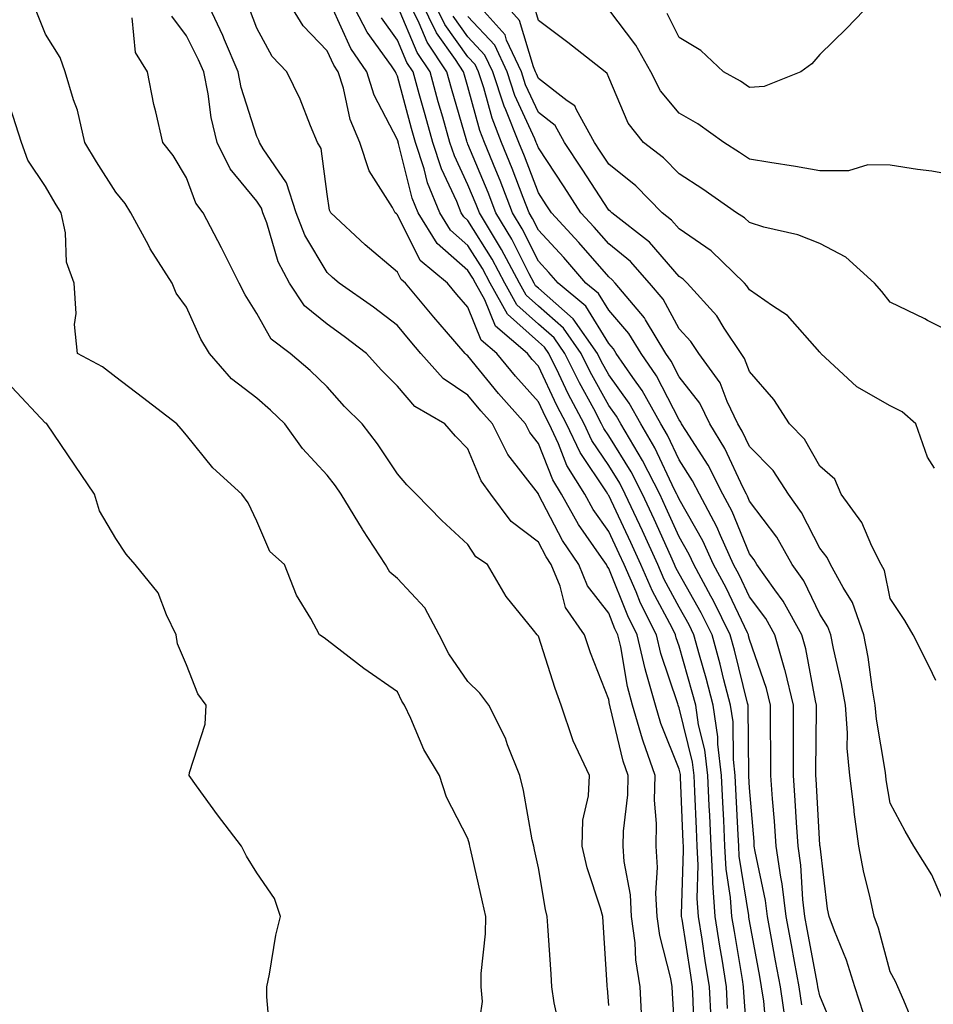
# Model space of a CAD drawing. Units: inches. Extents: x 957923 to 960563, y 7268858 to 7271498.
# Drawn here: x 959374 to 959504, y 7270859 to 7270999 of the extents above; entities that cross this region are included whole.
import ezdxf

# ---------------------------------------------------------------- set-up
doc = ezdxf.new("R2010")
doc.units = ezdxf.units.IN
doc.header["$MEASUREMENT"] = 0
doc.layers.add('Contour_95797268', color=7, linetype='Continuous', true_color=0xe9d9bd)

msp = doc.modelspace()

# ---------------------------------------------------------------- linework, layer by layer
at = {"layer": 'Contour_95797268'}
for points in [[(959467.64, 7270852.33, 3169), (959467.13, 7270861, 3169), (959467.08, 7270861.92, 3169), (959466.89, 7270863.08, 3169), (959465.31, 7270869.18, 3169), (959464.93, 7270871.92, 3169), (959464.76, 7270875.21, 3169), (959464.99, 7270878.86, 3169), (959464.79, 7270881.92, 3169), (959464.85, 7270885.12, 3169), (959464.57, 7270888.44, 3169), (959464.63, 7270891.92, 3169), (959462.93, 7270896.8, 3169), (959462.85, 7270897.12, 3169), (959461.44, 7270901.92, 3169), (959460.71, 7270904.58, 3169), (959459.76, 7270910.21, 3169), (959459.36, 7270911.92, 3169), (959458.92, 7270912.79, 3169), (959458.05, 7270914.99, 3169), (959455.03, 7270918.9, 3169), (959453.79, 7270921.92, 3169), (959451.49, 7270925.36, 3169), (959448.09, 7270931.88, 3169), (959448.07, 7270931.92, 3169), (959448.06, 7270931.93, 3169), (959448.05, 7270931.96, 3169), (959443.7, 7270937.57, 3169), (959441.52, 7270941.92, 3169), (959439.89, 7270943.76, 3169), (959438.05, 7270946, 3169), (959434.51, 7270948.38, 3169), (959431.37, 7270951.92, 3169), (959429.83, 7270953.7, 3169), (959428.05, 7270955.88, 3169), (959424.61, 7270958.48, 3169), (959419.75, 7270961.92, 3169), (959418.83, 7270962.7, 3169), (959418.05, 7270963.42, 3169), (959414.86, 7270968.73, 3169), (959413.63, 7270971.92, 3169), (959412.28, 7270976.15, 3169), (959408.96, 7270981.01, 3169), (959408.45, 7270981.92, 3169), (959408.33, 7270982.2, 3169), (959408.05, 7270982.74, 3169), (959405.84, 7270989.71, 3169), (959405.4, 7270991.92, 3169), (959403.49, 7270996.48, 3169), (959403.25, 7270997.12, 3169), (959400.95, 7271001.92, 3169)], [(959472.6, 7270857.37, 3167), (959472.37, 7270861.92, 3167), (959471.77, 7270865.64, 3167), (959471.3, 7270868.67, 3167), (959470.78, 7270871.92, 3167), (959470.61, 7270874.48, 3167), (959470.76, 7270879.21, 3167), (959470.62, 7270881.92, 3167), (959470.5, 7270884.37, 3167), (959470.3, 7270889.67, 3167), (959470.19, 7270891.92, 3167), (959469.97, 7270893.84, 3167), (959468.05, 7270901.55, 3167), (959467.94, 7270901.81, 3167), (959467.91, 7270901.92, 3167), (959467.86, 7270902.11, 3167), (959465.43, 7270909.3, 3167), (959464.82, 7270911.92, 3167), (959462.57, 7270916.44, 3167), (959461.93, 7270918.04, 3167), (959460.24, 7270921.92, 3167), (959459.55, 7270923.42, 3167), (959458.05, 7270926.61, 3167), (959455.86, 7270929.73, 3167), (959454.64, 7270931.92, 3167), (959452.12, 7270935.99, 3167), (959450.91, 7270939.06, 3167), (959449.57, 7270941.92, 3167), (959449.05, 7270942.92, 3167), (959448.05, 7270945.03, 3167), (959444.8, 7270948.67, 3167), (959442.13, 7270951.92, 3167), (959439.93, 7270953.8, 3167), (959438.05, 7270958.48, 3167), (959436.45, 7270960.32, 3167), (959435.13, 7270961.92, 3167), (959431.26, 7270965.13, 3167), (959428.05, 7270971.61, 3167), (959427.88, 7270971.75, 3167), (959427.7, 7270971.92, 3167), (959427.32, 7270972.65, 3167), (959424, 7270977.87, 3167), (959422.71, 7270981.92, 3167), (959421.3, 7270985.17, 3167), (959420.37, 7270989.6, 3167), (959419.63, 7270991.92, 3167), (959419, 7270992.87, 3167), (959418.05, 7270994.94, 3167), (959414.63, 7270998.5, 3167), (959412.5, 7271001.92, 3167)], [(959474.94, 7270858.81, 3166), (959474.78, 7270861.92, 3166), (959474.15, 7270865.82, 3166), (959473.84, 7270867.71, 3166), (959473.17, 7270871.92, 3166), (959472.84, 7270876.71, 3166), (959472.85, 7270877.12, 3166), (959472.58, 7270881.92, 3166), (959472.39, 7270886.26, 3166), (959472.33, 7270887.64, 3166), (959472.13, 7270891.92, 3166), (959471.71, 7270895.58, 3166), (959470.82, 7270899.15, 3166), (959470.41, 7270901.92, 3166), (959469.92, 7270903.8, 3166), (959468.05, 7270910.32, 3166), (959467.64, 7270911.51, 3166), (959467.55, 7270911.92, 3166), (959467.05, 7270912.92, 3166), (959464.27, 7270918.14, 3166), (959462.62, 7270921.92, 3166), (959461.19, 7270925.06, 3166), (959458.05, 7270931.72, 3166), (959457.97, 7270931.84, 3166), (959457.92, 7270931.92, 3166), (959457.73, 7270932.24, 3166), (959453.98, 7270937.85, 3166), (959452.06, 7270941.92, 3166), (959450.67, 7270944.54, 3166), (959448.05, 7270950.1, 3166), (959447.19, 7270951.06, 3166), (959446.49, 7270951.92, 3166), (959441.95, 7270955.82, 3166), (959440.45, 7270959.52, 3166), (959439.11, 7270961.92, 3166), (959438.74, 7270962.61, 3166), (959438.05, 7270963.73, 3166), (959433.68, 7270967.55, 3166), (959430.99, 7270971.92, 3166), (959430.14, 7270974.01, 3166), (959428.2, 7270981.77, 3166), (959428.15, 7270981.92, 3166), (959428.13, 7270982, 3166), (959428.05, 7270982.28, 3166), (959424.75, 7270988.62, 3166), (959423.7, 7270991.92, 3166), (959421.41, 7270995.28, 3166), (959418.67, 7271001.3, 3166)], [(959477.9, 7270852.07, 3165), (959477.24, 7270861.11, 3165), (959477.2, 7270861.92, 3165), (959477.03, 7270862.94, 3165), (959475.9, 7270869.77, 3165), (959475.56, 7270871.92, 3165), (959475.37, 7270874.6, 3165), (959474.74, 7270878.61, 3165), (959474.55, 7270881.92, 3165), (959474.38, 7270885.59, 3165), (959474.25, 7270888.12, 3165), (959474.08, 7270891.92, 3165), (959473.56, 7270896.41, 3165), (959473.55, 7270897.42, 3165), (959472.88, 7270901.92, 3165), (959471.89, 7270905.76, 3165), (959470.94, 7270909.03, 3165), (959470.16, 7270911.92, 3165), (959469.46, 7270913.33, 3165), (959468.05, 7270915.84, 3165), (959465.93, 7270919.8, 3165), (959465.01, 7270921.92, 3165), (959462.84, 7270926.71, 3165), (959462.45, 7270927.52, 3165), (959460.4, 7270931.92, 3165), (959459.61, 7270933.48, 3165), (959458.05, 7270935.99, 3165), (959455.67, 7270939.54, 3165), (959454.55, 7270941.92, 3165), (959452.3, 7270946.17, 3165), (959450.96, 7270949.01, 3165), (959449.53, 7270951.92, 3165), (959448.92, 7270952.79, 3165), (959448.05, 7270953.55, 3165), (959443.65, 7270957.52, 3165), (959441.19, 7270961.92, 3165), (959440.1, 7270963.97, 3165), (959438.05, 7270967.27, 3165), (959435.58, 7270969.45, 3165), (959434.05, 7270971.92, 3165), (959432.32, 7270976.19, 3165), (959431.82, 7270978.15, 3165), (959430.6, 7270981.92, 3165), (959430.03, 7270983.9, 3165), (959428.05, 7270991.31, 3165), (959427.84, 7270991.71, 3165), (959427.78, 7270991.92, 3165), (959427.19, 7270992.78, 3165), (959423.71, 7270997.58, 3165), (959421.46, 7271001.92, 3165)], [(959483.18, 7270857.05, 3163), (959482.43, 7270861.92, 3163), (959481.75, 7270865.62, 3163), (959481.17, 7270868.8, 3163), (959480.6, 7270871.92, 3163), (959480.32, 7270874.19, 3163), (959478.85, 7270881.12, 3163), (959478.73, 7270881.92, 3163), (959478.69, 7270882.56, 3163), (959478.05, 7270890.19, 3163), (959477.96, 7270891.83, 3163), (959477.96, 7270891.92, 3163), (959477.95, 7270892.02, 3163), (959477.86, 7270901.73, 3163), (959477.84, 7270901.92, 3163), (959477.76, 7270902.21, 3163), (959475.9, 7270909.77, 3163), (959475.32, 7270911.92, 3163), (959472.91, 7270916.78, 3163), (959472.56, 7270917.41, 3163), (959470.12, 7270921.92, 3163), (959469.48, 7270923.35, 3163), (959468.05, 7270925.85, 3163), (959466.17, 7270930.04, 3163), (959465.29, 7270931.92, 3163), (959462.85, 7270936.72, 3163), (959462.21, 7270937.76, 3163), (959459.75, 7270941.92, 3163), (959459.14, 7270943.01, 3163), (959458.05, 7270944.52, 3163), (959455.42, 7270949.29, 3163), (959454.13, 7270951.92, 3163), (959451.63, 7270955.5, 3163), (959448.05, 7270958.64, 3163), (959446.32, 7270960.19, 3163), (959445.35, 7270961.92, 3163), (959442.83, 7270966.7, 3163), (959442.09, 7270967.88, 3163), (959439.67, 7270971.92, 3163), (959439.22, 7270973.09, 3163), (959438.05, 7270975.89, 3163), (959436.12, 7270979.99, 3163), (959435.49, 7270981.92, 3163), (959434.49, 7270985.48, 3163), (959433.83, 7270987.7, 3163), (959432.67, 7270991.92, 3163), (959430.82, 7270994.69, 3163), (959428.05, 7271001.31, 3163)], [(959485.49, 7270859.36, 3162), (959485.1, 7270861.92, 3162), (959484.44, 7270865.53, 3162), (959484.01, 7270867.88, 3162), (959483.26, 7270871.92, 3162), (959482.69, 7270876.56, 3162), (959482.49, 7270877.48, 3162), (959481.85, 7270881.92, 3162), (959481.59, 7270885.46, 3162), (959481.33, 7270888.64, 3162), (959481.1, 7270891.92, 3162), (959481.1, 7270894.97, 3162), (959481.04, 7270898.93, 3162), (959481.03, 7270901.92, 3162), (959480.44, 7270904.31, 3162), (959478.05, 7270911.29, 3162), (959477.92, 7270911.79, 3162), (959477.89, 7270911.92, 3162), (959477.74, 7270912.23, 3162), (959474.75, 7270918.62, 3162), (959472.95, 7270921.92, 3162), (959471.43, 7270925.3, 3162), (959468.05, 7270931.23, 3162), (959467.84, 7270931.71, 3162), (959467.74, 7270931.92, 3162), (959467.41, 7270932.56, 3162), (959464.62, 7270938.49, 3162), (959462.6, 7270941.92, 3162), (959460.97, 7270944.84, 3162), (959458.05, 7270948.87, 3162), (959456.97, 7270950.84, 3162), (959456.44, 7270951.92, 3162), (959452.99, 7270956.86, 3162), (959448.05, 7270961.18, 3162), (959447.66, 7270961.53, 3162), (959447.44, 7270961.92, 3162), (959446.75, 7270963.22, 3162), (959444.28, 7270968.15, 3162), (959442.02, 7270971.92, 3162), (959440.91, 7270974.78, 3162), (959438.05, 7270981.66, 3162), (959437.97, 7270981.84, 3162), (959437.94, 7270981.92, 3162), (959437.89, 7270982.08, 3162), (959435.71, 7270989.58, 3162), (959435.06, 7270991.92, 3162), (959432.27, 7270996.14, 3162), (959431.13, 7270998.84, 3162), (959429.61, 7271001.92, 3162)], [(959490.59, 7270854.46, 3161), (959488.05, 7270860.64, 3161), (959487.81, 7270861.68, 3161), (959487.77, 7270861.92, 3161), (959487.7, 7270862.27, 3161), (959486.25, 7270870.12, 3161), (959485.92, 7270871.92, 3161), (959485.63, 7270874.34, 3161), (959485.34, 7270879.21, 3161), (959484.95, 7270881.92, 3161), (959484.72, 7270885.25, 3161), (959484.54, 7270888.41, 3161), (959484.3, 7270891.92, 3161), (959484.29, 7270895.68, 3161), (959484.31, 7270898.18, 3161), (959484.3, 7270901.92, 3161), (959483.09, 7270906.88, 3161), (959483.07, 7270906.94, 3161), (959481.64, 7270911.92, 3161), (959480.37, 7270914.24, 3161), (959478.05, 7270917.33, 3161), (959476.59, 7270920.46, 3161), (959475.79, 7270921.92, 3161), (959473.93, 7270926.04, 3161), (959473.42, 7270927.29, 3161), (959470.95, 7270931.92, 3161), (959469.97, 7270933.84, 3161), (959468.05, 7270936.81, 3161), (959466.42, 7270940.29, 3161), (959465.45, 7270941.92, 3161), (959462.8, 7270946.67, 3161), (959461.49, 7270948.48, 3161), (959459.11, 7270951.92, 3161), (959458.71, 7270952.58, 3161), (959458.05, 7270953.35, 3161), (959454.78, 7270958.65, 3161), (959450.85, 7270961.92, 3161), (959449.55, 7270963.42, 3161), (959448.05, 7270965.05, 3161), (959445.76, 7270969.63, 3161), (959444.38, 7270971.92, 3161), (959442.61, 7270976.48, 3161), (959441.99, 7270977.98, 3161), (959440.39, 7270981.92, 3161), (959439.72, 7270983.59, 3161), (959438.05, 7270989.83, 3161), (959437.58, 7270991.45, 3161), (959437.44, 7270991.92, 3161), (959436.26, 7270993.71, 3161), (959433.59, 7270997.46, 3161), (959431.39, 7271001.92, 3161)], [(959494.26, 7270858.13, 3160), (959493.02, 7270861.92, 3160), (959491.82, 7270865.69, 3160), (959490.1, 7270869.87, 3160), (959489.35, 7270871.92, 3160), (959489.12, 7270872.99, 3160), (959488.07, 7270881.9, 3160), (959488.07, 7270881.92, 3160), (959488.06, 7270881.93, 3160), (959488.05, 7270882.09, 3160), (959487.53, 7270891.4, 3160), (959487.49, 7270891.92, 3160), (959487.49, 7270892.48, 3160), (959487.57, 7270901.44, 3160), (959487.57, 7270901.92, 3160), (959487.42, 7270902.55, 3160), (959486.05, 7270909.92, 3160), (959485.48, 7270911.92, 3160), (959482.85, 7270916.72, 3160), (959481.66, 7270918.31, 3160), (959479.08, 7270921.92, 3160), (959478.7, 7270922.57, 3160), (959478.05, 7270923.45, 3160), (959475.59, 7270929.46, 3160), (959474.28, 7270931.92, 3160), (959472.18, 7270936.05, 3160), (959468.98, 7270940.99, 3160), (959468.41, 7270941.92, 3160), (959468.29, 7270942.16, 3160), (959468.05, 7270942.48, 3160), (959464.85, 7270948.72, 3160), (959462.64, 7270951.92, 3160), (959460.9, 7270954.77, 3160), (959458.05, 7270958.06, 3160), (959456.58, 7270960.45, 3160), (959454.82, 7270961.92, 3160), (959451.67, 7270965.54, 3160), (959448.05, 7270969.46, 3160), (959447.23, 7270971.1, 3160), (959446.73, 7270971.92, 3160), (959445.9, 7270974.07, 3160), (959444.35, 7270978.22, 3160), (959442.84, 7270981.92, 3160), (959441.47, 7270985.34, 3160), (959440.32, 7270989.65, 3160), (959439.56, 7270991.92, 3160), (959439.09, 7270992.96, 3160), (959438.05, 7270994.06, 3160), (959434.78, 7270998.65, 3160), (959433.17, 7271001.92, 3160)], [(959504.54, 7270905.43, 3157), (959503.57, 7270907.44, 3157), (959501.29, 7270911.92, 3157), (959500.11, 7270913.98, 3157), (959498.05, 7270917.11, 3157), (959497.22, 7270921.09, 3157), (959496.77, 7270921.92, 3157), (959495.44, 7270924.53, 3157), (959494.02, 7270927.89, 3157), (959491.09, 7270931.92, 3157), (959490.17, 7270934.04, 3157), (959488.05, 7270935.91, 3157), (959485.87, 7270939.74, 3157), (959483.73, 7270941.92, 3157), (959481.5, 7270945.37, 3157), (959478.05, 7270949.35, 3157), (959477.35, 7270951.22, 3157), (959476.84, 7270951.92, 3157), (959474.46, 7270955.51, 3157), (959473.39, 7270957.26, 3157), (959469.18, 7270961.92, 3157), (959468.61, 7270962.48, 3157), (959468.05, 7270962.86, 3157), (959463.86, 7270967.73, 3157), (959458.47, 7270971.92, 3157), (959458.26, 7270972.13, 3157), (959458.05, 7270972.3, 3157), (959454.26, 7270978.13, 3157), (959451.77, 7270981.92, 3157), (959450.44, 7270984.31, 3157), (959448.05, 7270986.18, 3157), (959446.24, 7270990.11, 3157), (959445.65, 7270991.92, 3157), (959443.55, 7270996.42, 3157), (959443.32, 7270997.19, 3157), (959439.06, 7271001.92, 3157)], [(959504.34, 7270935.63, 3156), (959503.32, 7270937.19, 3156), (959501.67, 7270941.92, 3156), (959499.75, 7270943.62, 3156), (959498.05, 7270944.47, 3156), (959493.3, 7270947.17, 3156), (959488.2, 7270951.92, 3156), (959488.13, 7270952, 3156), (959488.05, 7270952.1, 3156), (959483.44, 7270957.31, 3156), (959481.3, 7270958.67, 3156), (959478.05, 7270960.95, 3156), (959477.68, 7270961.55, 3156), (959477.35, 7270961.92, 3156), (959472.61, 7270966.48, 3156), (959468.05, 7270969.63, 3156), (959466.99, 7270970.86, 3156), (959465.62, 7270971.92, 3156), (959461.88, 7270975.75, 3156), (959458.05, 7270978.8, 3156), (959456.82, 7270980.69, 3156), (959456.01, 7270981.92, 3156), (959453.45, 7270986.52, 3156), (959453.25, 7270987.12, 3156), (959452.14, 7270987.83, 3156), (959448.05, 7270991.01, 3156), (959447.77, 7270991.64, 3156), (959447.67, 7270991.92, 3156), (959447.34, 7270992.63, 3156), (959445.38, 7270999.25, 3156), (959442.97, 7271001.92, 3156)], [(959508.05, 7270954.21, 3155), (959503.35, 7270956.62, 3155), (959502.95, 7270956.82, 3155), (959498.05, 7270959.2, 3155), (959496.86, 7270960.73, 3155), (959495.82, 7270961.92, 3155), (959491.74, 7270965.61, 3155), (959488.05, 7270967.54, 3155), (959484.92, 7270968.8, 3155), (959480.09, 7270969.88, 3155), (959478.05, 7270970.51, 3155), (959477.33, 7270971.2, 3155), (959476.2, 7270971.92, 3155), (959471.41, 7270975.28, 3155), (959468.05, 7270977.44, 3155), (959465.84, 7270979.71, 3155), (959462.97, 7270981.92, 3155), (959460.79, 7270984.66, 3155), (959458.05, 7270991.14, 3155), (959457.84, 7270991.71, 3155), (959457.54, 7270991.92, 3155), (959452.22, 7270996.09, 3155), (959448.05, 7270999.25, 3155), (959447.44, 7271001.31, 3155)], [(959495.54, 7271001.92, 3153), (959491.85, 7270998.12, 3153), (959488.05, 7270994.42, 3153), (959486.91, 7270993.06, 3153), (959485.34, 7270991.92, 3153), (959480.12, 7270989.85, 3153), (959478.05, 7270989.73, 3153), (959476.75, 7270990.62, 3153), (959474.36, 7270991.92, 3153), (959471.11, 7270994.98, 3153), (959468.05, 7270996.82, 3153), (959466.35, 7271000.22, 3153)], [(959451.27, 7270855.14, 3172), (959450.32, 7270859.65, 3172), (959449.97, 7270861.92, 3172), (959449.86, 7270863.73, 3172), (959449.41, 7270870.56, 3172), (959449.32, 7270871.92, 3172), (959449.05, 7270872.92, 3172), (959448.05, 7270878.8, 3172), (959447.5, 7270881.37, 3172), (959447.39, 7270881.92, 3172), (959447.19, 7270882.78, 3172), (959445.93, 7270889.8, 3172), (959445.4, 7270891.92, 3172), (959443.68, 7270896.29, 3172), (959443.37, 7270897.24, 3172), (959441.02, 7270901.92, 3172), (959439.76, 7270903.63, 3172), (959438.05, 7270905.3, 3172), (959435.34, 7270909.21, 3172), (959433.95, 7270911.92, 3172), (959431.92, 7270915.79, 3172), (959428.05, 7270919.96, 3172), (959426.95, 7270920.82, 3172), (959426.36, 7270921.92, 3172), (959423.1, 7270926.87, 3172), (959423.06, 7270926.93, 3172), (959420.03, 7270931.92, 3172), (959419.22, 7270933.09, 3172), (959418.05, 7270934.61, 3172), (959414.54, 7270938.41, 3172), (959412.03, 7270941.92, 3172), (959410.01, 7270943.88, 3172), (959408.05, 7270945.56, 3172), (959404.45, 7270948.32, 3172), (959401.33, 7270951.92, 3172), (959400.1, 7270953.97, 3172), (959398.05, 7270958.5, 3172), (959396.6, 7270960.47, 3172), (959396.05, 7270961.92, 3172), (959392.92, 7270966.79, 3172), (959392.67, 7270967.3, 3172), (959390.17, 7270971.92, 3172), (959389.35, 7270973.22, 3172), (959388.05, 7270974.84, 3172), (959385.28, 7270979.15, 3172), (959383.63, 7270981.92, 3172), (959382.6, 7270986.47, 3172), (959382.01, 7270987.96, 3172), (959380.82, 7270991.92, 3172), (959380.13, 7270994, 3172), (959378.05, 7270997.3, 3172), (959376.72, 7271000.59, 3172)], [(959462.75, 7270857.22, 3170), (959462.51, 7270861.92, 3170), (959461.88, 7270865.75, 3170), (959461.79, 7270868.18, 3170), (959461.29, 7270871.92, 3170), (959461.13, 7270875, 3170), (959460.25, 7270879.72, 3170), (959460.09, 7270881.92, 3170), (959460.14, 7270884.01, 3170), (959460.76, 7270889.21, 3170), (959460.81, 7270891.92, 3170), (959460.1, 7270893.97, 3170), (959458.26, 7270901.71, 3170), (959458.2, 7270901.92, 3170), (959458.17, 7270902.04, 3170), (959458.05, 7270902.74, 3170), (959455.48, 7270909.35, 3170), (959454.6, 7270911.92, 3170), (959451.93, 7270915.8, 3170), (959451.14, 7270918.83, 3170), (959449.88, 7270921.92, 3170), (959449.14, 7270923.01, 3170), (959448.05, 7270925.1, 3170), (959444.17, 7270928.04, 3170), (959441.3, 7270931.92, 3170), (959439.93, 7270933.8, 3170), (959438.05, 7270938.36, 3170), (959436.28, 7270940.15, 3170), (959434.76, 7270941.92, 3170), (959430.49, 7270944.36, 3170), (959428.05, 7270947.26, 3170), (959425.7, 7270949.57, 3170), (959423.62, 7270951.92, 3170), (959420.46, 7270954.33, 3170), (959418.05, 7270956.06, 3170), (959414.83, 7270958.7, 3170), (959412.68, 7270961.92, 3170), (959411.08, 7270964.95, 3170), (959409.48, 7270970.49, 3170), (959408.93, 7270971.92, 3170), (959408.71, 7270972.58, 3170), (959408.05, 7270973.56, 3170), (959404.27, 7270978.14, 3170), (959402.42, 7270981.92, 3170), (959401.57, 7270985.44, 3170), (959401.15, 7270988.82, 3170), (959400.52, 7270991.92, 3170), (959399.79, 7270993.66, 3170), (959398.05, 7270997.07, 3170), (959395.98, 7270999.85, 3170)], [(959470.24, 7270854.11, 3168), (959470.06, 7270859.91, 3168), (959469.95, 7270861.92, 3168), (959469.69, 7270863.56, 3168), (959468.46, 7270871.51, 3168), (959468.4, 7270871.92, 3168), (959468.37, 7270872.24, 3168), (959468.68, 7270881.29, 3168), (959468.65, 7270881.92, 3168), (959468.62, 7270882.49, 3168), (959468.26, 7270891.71, 3168), (959468.26, 7270891.92, 3168), (959468.23, 7270892.1, 3168), (959468.05, 7270892.82, 3168), (959465.44, 7270899.31, 3168), (959464.67, 7270901.92, 3168), (959463.38, 7270906.59, 3168), (959463.22, 7270907.09, 3168), (959462.09, 7270911.92, 3168), (959460.75, 7270914.62, 3168), (959458.05, 7270921.38, 3168), (959457.82, 7270921.69, 3168), (959457.72, 7270921.92, 3168), (959457.04, 7270922.93, 3168), (959453.76, 7270927.63, 3168), (959451.35, 7270931.92, 3168), (959450.09, 7270933.96, 3168), (959448.05, 7270939.14, 3168), (959446.83, 7270940.7, 3168), (959446.22, 7270941.92, 3168), (959442.38, 7270946.25, 3168), (959438.05, 7270951.56, 3168), (959437.84, 7270951.71, 3168), (959437.65, 7270951.92, 3168), (959434.99, 7270954.98, 3168), (959433.19, 7270957.06, 3168), (959429.17, 7270961.92, 3168), (959428.56, 7270962.43, 3168), (959428.05, 7270963.46, 3168), (959423.47, 7270967.34, 3168), (959418.59, 7270971.92, 3168), (959418.4, 7270972.27, 3168), (959418.05, 7270974.57, 3168), (959417.18, 7270981.05, 3168), (959416.7, 7270981.92, 3168), (959415.69, 7270984.28, 3168), (959414.2, 7270988.07, 3168), (959412.33, 7270991.92, 3168), (959410.25, 7270994.12, 3168), (959408.05, 7270998.16, 3168), (959407.01, 7271000.88, 3168)], [(959501.76, 7270855.63, 3159), (959499.99, 7270859.98, 3159), (959499.14, 7270861.92, 3159), (959498.81, 7270862.68, 3159), (959498.05, 7270864.05, 3159), (959496.38, 7270870.25, 3159), (959495.76, 7270871.92, 3159), (959495.16, 7270874.81, 3159), (959494.27, 7270878.14, 3159), (959493.6, 7270881.92, 3159), (959492.92, 7270886.79, 3159), (959492.9, 7270887.07, 3159), (959492.29, 7270891.92, 3159), (959491.94, 7270895.81, 3159), (959491.97, 7270898, 3159), (959491.67, 7270901.92, 3159), (959491.13, 7270905, 3159), (959489.96, 7270910.01, 3159), (959489.59, 7270911.92, 3159), (959489.19, 7270913.06, 3159), (959488.05, 7270914.87, 3159), (959485.75, 7270919.62, 3159), (959484.09, 7270921.92, 3159), (959481.92, 7270925.79, 3159), (959478.05, 7270930.94, 3159), (959477.77, 7270931.64, 3159), (959477.61, 7270931.92, 3159), (959477.16, 7270932.81, 3159), (959474.54, 7270938.41, 3159), (959472.41, 7270941.92, 3159), (959470.99, 7270944.86, 3159), (959468.05, 7270948.62, 3159), (959466.94, 7270950.81, 3159), (959466.17, 7270951.92, 3159), (959463.25, 7270956.72, 3159), (959463.11, 7270956.98, 3159), (959458.95, 7270961.92, 3159), (959458.53, 7270962.4, 3159), (959458.05, 7270962.79, 3159), (959453.81, 7270967.68, 3159), (959449.91, 7270971.92, 3159), (959449.17, 7270973.04, 3159), (959448.05, 7270974.75, 3159), (959446.09, 7270979.96, 3159), (959445.3, 7270981.92, 3159), (959443.45, 7270986.52, 3159), (959443.2, 7270987.07, 3159), (959441.59, 7270991.92, 3159), (959440.46, 7270994.33, 3159), (959438.05, 7270996.93, 3159), (959435.97, 7270999.84, 3159)], [(959505.32, 7270874.65, 3158), (959503.96, 7270877.83, 3158), (959501.39, 7270881.92, 3158), (959500.17, 7270884.04, 3158), (959498.05, 7270887.99, 3158), (959497.47, 7270891.34, 3158), (959497.41, 7270891.92, 3158), (959497.34, 7270892.63, 3158), (959496.07, 7270899.94, 3158), (959495.92, 7270901.92, 3158), (959495.47, 7270904.5, 3158), (959494.89, 7270908.76, 3158), (959494.27, 7270911.92, 3158), (959492.66, 7270916.53, 3158), (959491.33, 7270918.64, 3158), (959489.57, 7270921.92, 3158), (959489.06, 7270922.93, 3158), (959488.05, 7270924.23, 3158), (959485.44, 7270929.31, 3158), (959483.58, 7270931.92, 3158), (959481.41, 7270935.28, 3158), (959478.05, 7270938.69, 3158), (959477.02, 7270940.89, 3158), (959476.39, 7270941.92, 3158), (959474.86, 7270945.11, 3158), (959473.87, 7270947.74, 3158), (959470.83, 7270951.92, 3158), (959469.73, 7270953.6, 3158), (959468.05, 7270955.43, 3158), (959465.76, 7270959.63, 3158), (959463.84, 7270961.92, 3158), (959461.13, 7270965, 3158), (959458.05, 7270967.49, 3158), (959456, 7270969.87, 3158), (959454.1, 7270971.92, 3158), (959451.71, 7270975.58, 3158), (959448.05, 7270981.15, 3158), (959447.84, 7270981.71, 3158), (959447.76, 7270981.92, 3158), (959447.55, 7270982.42, 3158), (959444.72, 7270988.59, 3158), (959443.62, 7270991.92, 3158), (959441.85, 7270995.72, 3158), (959438.05, 7270999.79, 3158)], [(959508.05, 7270977.06, 3154), (959503.96, 7270977.83, 3154), (959501.92, 7270978.05, 3154), (959498.05, 7270978.69, 3154), (959494.84, 7270978.71, 3154), (959492.12, 7270977.85, 3154), (959488.05, 7270977.86, 3154), (959484.6, 7270978.47, 3154), (959480.93, 7270979.04, 3154), (959478.05, 7270979.53, 3154), (959476.63, 7270980.5, 3154), (959474.4, 7270981.92, 3154), (959470.7, 7270984.57, 3154), (959468.05, 7270986.09, 3154), (959465.39, 7270989.26, 3154), (959464.01, 7270991.92, 3154), (959461.88, 7270995.75, 3154), (959458.05, 7271000.82, 3154)], [(959458.05, 7270859.25, 3171), (959457.87, 7270861.74, 3171), (959457.85, 7270861.92, 3171), (959457.84, 7270862.13, 3171), (959457.24, 7270871.11, 3171), (959457.19, 7270871.92, 3171), (959456.87, 7270873.1, 3171), (959454.97, 7270878.84, 3171), (959454.26, 7270881.92, 3171), (959454.39, 7270885.58, 3171), (959455.18, 7270889.05, 3171), (959455.33, 7270891.92, 3171), (959452.99, 7270896.86, 3171), (959452.95, 7270897.02, 3171), (959451.29, 7270901.92, 3171), (959450.42, 7270904.29, 3171), (959448.05, 7270911.73, 3171), (959447.97, 7270911.84, 3171), (959447.89, 7270911.92, 3171), (959447.36, 7270912.61, 3171), (959443.5, 7270917.37, 3171), (959440.82, 7270921.92, 3171), (959439.17, 7270923.04, 3171), (959438.05, 7270924.75, 3171), (959434.33, 7270928.2, 3171), (959430.7, 7270931.92, 3171), (959429.39, 7270933.26, 3171), (959428.05, 7270934.82, 3171), (959425.19, 7270939.06, 3171), (959423.02, 7270941.92, 3171), (959420.51, 7270944.38, 3171), (959418.05, 7270947.17, 3171), (959415.65, 7270949.52, 3171), (959412.79, 7270951.92, 3171), (959410.08, 7270953.95, 3171), (959408.05, 7270957.61, 3171), (959406.38, 7270960.25, 3171), (959405.55, 7270961.92, 3171), (959403.06, 7270966.91, 3171), (959403.05, 7270966.92, 3171), (959400.44, 7270971.92, 3171), (959399.4, 7270973.27, 3171), (959398.05, 7270976.9, 3171), (959396.17, 7270980.04, 3171), (959394.7, 7270981.92, 3171), (959393.73, 7270986.24, 3171), (959393.44, 7270987.31, 3171), (959392.55, 7270991.92, 3171), (959390.83, 7270994.7, 3171), (959390.36, 7270999.61, 3171)], [(959480.55, 7270854.42, 3164), (959480.08, 7270859.89, 3164), (959479.77, 7270861.92, 3164), (959479.51, 7270863.38, 3164), (959478.05, 7270871.28, 3164), (959477.96, 7270871.83, 3164), (959477.94, 7270871.92, 3164), (959477.93, 7270872.04, 3164), (959476.59, 7270880.46, 3164), (959476.52, 7270881.92, 3164), (959476.44, 7270883.53, 3164), (959476.11, 7270889.98, 3164), (959476.02, 7270891.92, 3164), (959475.76, 7270894.21, 3164), (959475.71, 7270899.58, 3164), (959475.36, 7270901.92, 3164), (959474.41, 7270905.56, 3164), (959473.87, 7270907.74, 3164), (959472.74, 7270911.92, 3164), (959471.18, 7270915.05, 3164), (959468.05, 7270920.62, 3164), (959467.6, 7270921.47, 3164), (959467.41, 7270921.92, 3164), (959466.86, 7270923.11, 3164), (959464.5, 7270928.37, 3164), (959462.84, 7270931.92, 3164), (959461.23, 7270935.1, 3164), (959458.05, 7270940.21, 3164), (959457.37, 7270941.24, 3164), (959457.04, 7270941.92, 3164), (959455.91, 7270944.06, 3164), (959453.88, 7270947.75, 3164), (959451.83, 7270951.92, 3164), (959450.28, 7270954.15, 3164), (959448.05, 7270956.09, 3164), (959444.98, 7270958.85, 3164), (959443.27, 7270961.92, 3164), (959441.47, 7270965.34, 3164), (959438.05, 7270970.82, 3164), (959437.46, 7270971.33, 3164), (959437.1, 7270971.92, 3164), (959436.45, 7270973.52, 3164), (959434.27, 7270978.14, 3164), (959433.04, 7270981.92, 3164), (959431.95, 7270985.82, 3164), (959431.14, 7270988.83, 3164), (959430.28, 7270991.92, 3164), (959429.39, 7270993.26, 3164), (959428.05, 7270996.45, 3164), (959425.76, 7270999.63, 3164)], [(959439.14, 7270853.01, 3173), (959440.13, 7270859.84, 3173), (959439.92, 7270861.92, 3173), (959439.94, 7270863.81, 3173), (959440.54, 7270869.43, 3173), (959440.57, 7270871.92, 3173), (959440.12, 7270873.99, 3173), (959438.43, 7270881.54, 3173), (959438.34, 7270881.92, 3173), (959438.29, 7270882.16, 3173), (959438.05, 7270882.98, 3173), (959434.99, 7270888.86, 3173), (959434.02, 7270891.92, 3173), (959431.77, 7270895.64, 3173), (959429.93, 7270900.04, 3173), (959429.04, 7270901.92, 3173), (959428.65, 7270902.52, 3173), (959428.05, 7270903.84, 3173), (959423.28, 7270907.15, 3173), (959421.19, 7270908.78, 3173), (959418.05, 7270911.18, 3173), (959417.62, 7270911.49, 3173), (959416.98, 7270911.92, 3173), (959415.73, 7270914.24, 3173), (959413.71, 7270917.58, 3173), (959411.97, 7270921.92, 3173), (959409.92, 7270923.79, 3173), (959408.05, 7270928.08, 3173), (959406.83, 7270930.7, 3173), (959405.95, 7270931.92, 3173), (959401.79, 7270935.66, 3173), (959398.05, 7270940.32, 3173), (959397.32, 7270941.19, 3173), (959396.71, 7270941.92, 3173), (959391.8, 7270945.67, 3173), (959388.05, 7270948.53, 3173), (959386.15, 7270950.02, 3173), (959382.59, 7270951.92, 3173), (959382.17, 7270956.04, 3173), (959382.38, 7270957.59, 3173), (959382.09, 7270961.92, 3173), (959381, 7270964.87, 3173), (959380.9, 7270969.07, 3173), (959380.28, 7270971.92, 3173), (959379.42, 7270973.29, 3173), (959378.05, 7270975.64, 3173), (959375.52, 7270979.39, 3173), (959374.64, 7270981.92, 3173), (959373.03, 7270986.9, 3173)], [(959410.03, 7270853.9, 3174), (959409.49, 7270860.48, 3174), (959409.47, 7270861.92, 3174), (959409.85, 7270863.72, 3174), (959410.74, 7270869.23, 3174), (959411.4, 7270871.92, 3174), (959410.59, 7270874.46, 3174), (959408.05, 7270878.09, 3174), (959406.59, 7270880.46, 3174), (959405.86, 7270881.92, 3174), (959402.46, 7270886.33, 3174), (959399.51, 7270890.46, 3174), (959398.45, 7270891.92, 3174), (959398.49, 7270892.36, 3174), (959400.74, 7270899.23, 3174), (959400.86, 7270901.92, 3174), (959399.66, 7270903.53, 3174), (959398.05, 7270907.69, 3174), (959396.78, 7270910.65, 3174), (959396.61, 7270911.92, 3174), (959395.21, 7270914.76, 3174), (959394.04, 7270917.91, 3174), (959390.79, 7270921.92, 3174), (959389.52, 7270923.39, 3174), (959388.05, 7270925.61, 3174), (959385.69, 7270929.56, 3174), (959384.99, 7270931.92, 3174), (959382.19, 7270936.06, 3174), (959378.21, 7270941.92, 3174), (959378.12, 7270941.99, 3174), (959378.05, 7270942.03, 3174), (959373.26, 7270947.13, 3174)]]:
    msp.add_polyline3d(points, dxfattribs=at)

doc.saveas('drawing.dxf')
